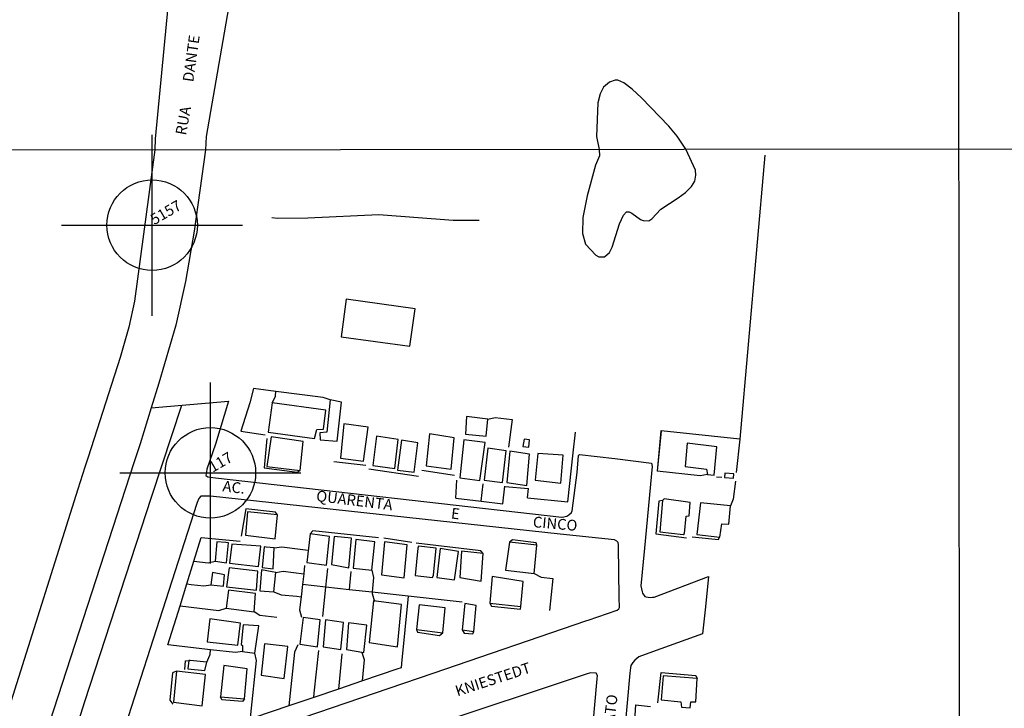
# Model space of a CAD drawing. Units: millimetres. Extents: x 187939 to 190371, y 1677049 to 1679834.
# Drawn here: x 188686 to 188915, y 1679149 to 1679308 of the extents above; entities that cross this region are included whole.
import ezdxf
from ezdxf.enums import TextEntityAlignment as Align

# ---------------------------------------------------------------- set-up
doc = ezdxf.new("R2010")
doc.units = ezdxf.units.MM
doc.header["$MEASUREMENT"] = 0
doc.header["$PDMODE"] = 34
doc.header["$PDSIZE"] = 21
for name, color, linetype in [('Identificacao', 4, 'Continuous'), ('Pontos', 1, 'Continuous'), ('V-CANTEIRO', 6, 'Continuous'), ('V-EDIFICACAO', 7, 'Continuous'), ('V-LAGOA', 210, 'Continuous'), ('V-LOTE', 30, 'Continuous'), ('V-NOME_DOS_LOGRADOUROS', 7, 'Continuous'), ('V-QUADRA', 2, 'Continuous'), ('V-TESTADA', 250, 'Continuous'), ('V-VALETA', 171, 'Continuous'), ('X-LIMITE_1000', 7, 'Continuous')]:
    doc.layers.add(name, color=color, linetype=linetype)
doc.styles.add('cdl', font='romans.shx', dxfattribs={"height": 2.5})

msp = doc.modelspace()

# ---------------------------------------------------------------- linework, layer by layer
at = {"layer": 'Pontos'}
for p in [(188716.87, 1679260.78), (188730.39, 1679203.31)]:
    msp.add_point(p, dxfattribs=at)
at = {"layer": 'V-CANTEIRO'}
msp.add_lwpolyline([(188716.65, 1679218.39), (188714.07, 1679210.06), (188712.7, 1679205.85), (188710.62, 1679199.43), (188689.21, 1679133.49), (188688.31, 1679130.21), (188688.51, 1679128.77), (188689.07, 1679127.44), (188690.52, 1679126.48), (188692.28, 1679126.32), (188693.81, 1679127.08), (188694.45, 1679128.17), (188696.77, 1679136), (188701.27, 1679150.25), (188716.76, 1679197.64), (188719.22, 1679205.16), (188723.75, 1679219)], dxfattribs=at)
at = {"layer": 'V-EDIFICACAO'}
for points in [[(188761.89, 1679243.58), (188760.78, 1679234.9), (188776.71, 1679232.73), (188777.92, 1679241.34), (188761.89, 1679243.58)], [(188744.7, 1679219.59), (188744.7, 1679219.59), (188743.78, 1679212.74), (188743.78, 1679212.74), (188754.53, 1679211.26), (188754.53, 1679211.26), (188755.12, 1679213.41), (188756.63, 1679213.42), (188757.19, 1679217.86), (188744.7, 1679219.59), (188744.7, 1679219.59)], [(188757.41, 1679212.75), (188755.77, 1679212.6), (188755.85, 1679211.01), (188755.85, 1679211.01), (188759.82, 1679210.64), (188760.85, 1679219.75), (188758.23, 1679220.25), (188757.41, 1679212.75)], [(188789.82, 1679216.41), (188789.62, 1679212.32), (188794.44, 1679211.8), (188794.44, 1679211.8), (188794.78, 1679215.75), (188789.82, 1679216.41)], [(188761.37, 1679214.65), (188761.37, 1679214.65), (188760.59, 1679206.75), (188765.93, 1679206.04), (188765.93, 1679206.04), (188766.99, 1679213.88), (188761.37, 1679214.65)], [(188768.95, 1679211.8), (188768.14, 1679205), (188773.24, 1679204.34), (188773.24, 1679204.34), (188774, 1679211.09), (188768.95, 1679211.8)], [(188781.27, 1679212.39), (188781.27, 1679212.39), (188780.5, 1679204.95), (188786.26, 1679204.15), (188786.26, 1679204.15), (188786.99, 1679211.44), (188781.27, 1679212.39)], [(188744.49, 1679211.66), (188744.49, 1679211.66), (188743.49, 1679204.79), (188751.23, 1679203.88), (188751.96, 1679210.6), (188744.49, 1679211.66)], [(188774.73, 1679210.89), (188773.8, 1679203.92), (188777.67, 1679203.44), (188778.51, 1679210.31), (188774.73, 1679210.89)], [(188789.23, 1679210.95), (188788.28, 1679202.18), (188792.92, 1679201.54), (188792.92, 1679201.54), (188794.15, 1679210.38), (188794.15, 1679210.38), (188789.23, 1679210.95)], [(188802.93, 1679209.45), (188804.28, 1679209.29), (188804.47, 1679210.98), (188803.25, 1679211.12), (188802.93, 1679209.45)], [(188841.06, 1679210.23), (188840.58, 1679204.79), (188845.57, 1679204.2), (188845.77, 1679202.9), (188847.36, 1679202.78), (188847.96, 1679209.32), (188841.06, 1679210.23)], [(188794.8, 1679209.05), (188793.95, 1679201.61), (188798.17, 1679201.06), (188798.17, 1679201.06), (188799.03, 1679208.39), (188799.03, 1679208.39), (188794.8, 1679209.05)], [(188799.88, 1679208.36), (188799.22, 1679201.07), (188803.82, 1679200.37), (188804.44, 1679207.67), (188799.88, 1679208.36)], [(188806.39, 1679207.81), (188805.81, 1679201.61), (188811.74, 1679200.95), (188812.3, 1679207.4), (188806.39, 1679207.81)], [(188849.72, 1679202.27), (188851.83, 1679202.11), (188851.93, 1679203.08), (188849.82, 1679203.23), (188849.72, 1679202.27)], [(188835.36, 1679196.89), (188834.69, 1679189.66), (188840.13, 1679189.03), (188840.41, 1679189.21), (188840.84, 1679193.25), (188841.51, 1679193.38), (188841.74, 1679196.46), (188835.71, 1679197.25)], [(188844.15, 1679196.37), (188843.3, 1679189.03), (188848.64, 1679188.38), (188848.64, 1679188.38), (188849.14, 1679191.46), (188850.74, 1679191.38), (188851.14, 1679195.66), (188844.15, 1679196.37)], [(188739, 1679194.25), (188738.52, 1679188.89), (188738.52, 1679188.89), (188745.4, 1679188.02), (188745.4, 1679188.02), (188745.96, 1679193.54), (188739, 1679194.25)], [(188752.77, 1679182.49), (188752.77, 1679182.49), (188752.77, 1679182.49), (188757.33, 1679181.93), (188758.07, 1679188.54), (188753.55, 1679189.17), (188753.55, 1679189.17), (188753.55, 1679189.17)], [(188733.99, 1679187.15), (188731.9, 1679187.3), (188731.5, 1679182.85), (188734.11, 1679182.46), (188734.58, 1679187.09), (188733.99, 1679187.15)], [(188735.37, 1679186.75), (188734.83, 1679182.36), (188741.56, 1679181.57), (188742.1, 1679186.3), (188735.37, 1679186.75)], [(188759.14, 1679188.58), (188759.14, 1679188.58), (188758.51, 1679182.06), (188762.55, 1679181.28), (188762.55, 1679181.28), (188762.55, 1679181.28), (188763.14, 1679188.14), (188763.14, 1679188.14), (188759.14, 1679188.58)], [(188764.15, 1679187.88), (188763.56, 1679181.21), (188767.89, 1679180.74), (188768.56, 1679187.33), (188764.15, 1679187.88)], [(188770.84, 1679187.28), (188770.11, 1679179.65), (188775.36, 1679178.97), (188776.1, 1679186.61), (188770.84, 1679187.28)], [(188799.8, 1679187.22), (188799.8, 1679187.22), (188798.93, 1679180.74), (188805.56, 1679179.99), (188805.56, 1679179.99), (188806.15, 1679186.5), (188799.8, 1679187.22), (188799.8, 1679187.22)], [(188743.35, 1679186.09), (188742.91, 1679186.15), (188742.41, 1679181.36), (188744.93, 1679181.05), (188745.22, 1679185.91), (188743.35, 1679186.09)], [(188778.7, 1679186.34), (188778.54, 1679185.85), (188777.93, 1679179.46), (188781.96, 1679179.01), (188782.19, 1679179.55), (188782.82, 1679185.84), (188778.7, 1679186.34)], [(188783.73, 1679185.8), (188782.94, 1679179.02), (188787.04, 1679178.46), (188787.04, 1679178.46), (188787.98, 1679185.08), (188783.73, 1679185.8)], [(188788.69, 1679185.11), (188788.27, 1679179.05), (188788.27, 1679179.05), (188793.25, 1679178.22), (188793.25, 1679178.22), (188793.69, 1679184.62), (188793.69, 1679184.62), (188788.69, 1679185.11)], [(188730.88, 1679180.17), (188730.49, 1679177.36), (188733.41, 1679177.03), (188733.64, 1679179.65), (188730.88, 1679180.17)], [(188734.75, 1679181.27), (188734.17, 1679176.87), (188741.06, 1679176.08), (188741.43, 1679180.5), (188734.75, 1679181.27)], [(188744.76, 1679180.36), (188742.25, 1679180.84), (188741.91, 1679175.96), (188745.15, 1679175.72), (188745.62, 1679180.17), (188744.76, 1679180.36)], [(188795.81, 1679179.24), (188795.81, 1679179.24), (188795.24, 1679173.08), (188802.48, 1679172.28), (188802.97, 1679178.08), (188802.97, 1679178.08), (188795.81, 1679179.24)], [(188734.6, 1679176.11), (188734.09, 1679171.89), (188740.56, 1679171.05), (188740.84, 1679175.34), (188734.6, 1679176.11)], [(188768.25, 1679173.59), (188768.25, 1679173.59), (188768.25, 1679173.59), (188767.26, 1679163.97), (188773.82, 1679162.94), (188773.82, 1679162.94), (188774.74, 1679172.74), (188774.74, 1679172.74), (188768.25, 1679173.59), (188768.25, 1679173.59)], [(188788.83, 1679166.88), (188788.83, 1679166.88), (188791.52, 1679166.54), (188792.11, 1679172.55), (188789.43, 1679172.99), (188789.43, 1679172.99), (188788.83, 1679166.88), (188788.83, 1679166.88)], [(188778.82, 1679172.71), (188778.27, 1679166.94), (188784.32, 1679166.22), (188784.91, 1679172.01), (188778.82, 1679172.71)], [(188730.25, 1679169.44), (188729.67, 1679164.12), (188736.79, 1679163.37), (188737.41, 1679168.41), (188730.25, 1679169.44)], [(188751.92, 1679169.72), (188751.92, 1679169.72), (188751.92, 1679169.72), (188751.19, 1679163.58), (188755.25, 1679162.92), (188755.87, 1679169.22), (188751.92, 1679169.72), (188751.92, 1679169.72)], [(188757.13, 1679169.2), (188757.13, 1679169.2), (188756.57, 1679162.96), (188760.66, 1679162.36), (188760.66, 1679162.36), (188761.28, 1679168.61), (188757.13, 1679169.2)], [(188762.48, 1679168.48), (188761.99, 1679162.31), (188766.03, 1679161.66), (188766.03, 1679161.66), (188766.73, 1679167.95), (188766.73, 1679167.95), (188762.48, 1679168.48)], [(188738, 1679168.06), (188737.56, 1679163.48), (188737.88, 1679163.23), (188737.81, 1679161.87), (188740.74, 1679161.46), (188741.66, 1679167.81), (188738, 1679168.06)], [(188743.64, 1679163.6), (188742.96, 1679163.61), (188742.17, 1679156.37), (188747.52, 1679155.6), (188748.34, 1679163.05), (188743.64, 1679163.6)], [(188725.72, 1679159.76), (188725.41, 1679159.8), (188725.16, 1679157.88), (188729.13, 1679157.43), (188729.59, 1679159.36), (188725.72, 1679159.76)], [(188722.5, 1679157.31), (188722.5, 1679157.31), (188721.86, 1679150.1), (188728.51, 1679149.27), (188728.51, 1679149.27), (188729.29, 1679156.49), (188722.5, 1679157.31), (188722.5, 1679157.31)], [(188733.51, 1679158.63), (188732.71, 1679151.36), (188738.28, 1679150.86), (188738.9, 1679157.85), (188733.51, 1679158.63)], [(188835.47, 1679156.25), (188835.06, 1679150.68), (188839.63, 1679150.22), (188839.72, 1679148.98), (188841.77, 1679148.76), (188841.91, 1679150.22), (188843.05, 1679150.22), (188843.39, 1679155.58), (188835.47, 1679156.25)]]:
    msp.add_lwpolyline(points, close=True, dxfattribs=at)
at = {"layer": 'V-LAGOA'}
msp.add_lwpolyline([(188819.82, 1679274.74), (188817.88, 1679267.62), (188816.81, 1679262.6), (188816.78, 1679258.88), (188817.46, 1679256.41), (188819.86, 1679253.82), (188820.57, 1679253.45), (188821.26, 1679253.41), (188821.84, 1679253.47), (188823.05, 1679254.46), (188823.63, 1679255.67), (188825.36, 1679261.11), (188826.3, 1679263.09), (188827.01, 1679263.85), (188827.62, 1679263.85), (188828.23, 1679263.6), (188830.23, 1679262.07), (188830.84, 1679261.83), (188832.13, 1679261.8), (188832.85, 1679262.23), (188834.94, 1679264.46), (188838.99, 1679267.1), (188840.66, 1679268.35), (188842.04, 1679269.73), (188842.83, 1679271), (188843.08, 1679272.38), (188843, 1679273.54), (188840.73, 1679278.39), (188840.73, 1679278.39), (188838.73, 1679281.43), (188836.83, 1679283.75), (188830.45, 1679290.34), (188828.32, 1679292.36), (188826.39, 1679293.8), (188824.98, 1679294.39), (188824.36, 1679294.45), (188823.06, 1679293.94), (188821.68, 1679292.83), (188820.87, 1679291.25), (188820.3, 1679289.2), (188820.02, 1679281.36), (188820.61, 1679278.37), (188820.61, 1679278.37), (188820.71, 1679276.89), (188819.82, 1679274.74)], close=True, dxfattribs=at)
at = {"layer": 'V-LOTE'}
for points in [[(188859.11, 1679277.06), (188853.28, 1679211.15), (188853.28, 1679211.11)], [(188745.62, 1679222.19), (188740.37, 1679222.87), (188739.52, 1679219.55)], [(188744.7, 1679219.59), (188745.47, 1679221), (188745.5, 1679221.19), (188745.62, 1679222.19)], [(188758.23, 1679220.25), (188756.57, 1679220.78), (188745.62, 1679222.19)], [(188739.52, 1679219.55), (188737.49, 1679212.96)], [(188794.78, 1679215.75), (188796.48, 1679216.16)], [(188796.48, 1679216.16), (188800.42, 1679215.72), (188799.63, 1679209.24)], [(188737.49, 1679212.96), (188743.09, 1679212.15)], [(188814.64, 1679207.96), (188815.18, 1679212.72)], [(188835, 1679213.06), (188834.96, 1679213.06), (188834.08, 1679203.7)], [(188853.28, 1679211.11), (188835, 1679213.06)], [(188853.28, 1679211.11), (188852.41, 1679203.36)], [(188804, 1679197.54), (188813.34, 1679196.56), (188814.64, 1679207.96)], [(188844.07, 1679202.65), (188834.08, 1679203.7)], [(188845.77, 1679202.9), (188844.07, 1679202.65)], [(188787.35, 1679197.42), (188787.57, 1679201.63)], [(188793.27, 1679196.72), (188793.71, 1679200.74)], [(188849.15, 1679202.2), (188847.85, 1679202.29)], [(188852.31, 1679201.37), (188851.75, 1679197.21)], [(188798.27, 1679196.13), (188798.75, 1679200.19)], [(188804, 1679197.54), (188804.2, 1679199.68)], [(188787.35, 1679197.42), (188793.27, 1679196.72)], [(188793.27, 1679196.72), (188798.27, 1679196.13)], [(188851.75, 1679197.21), (188851.14, 1679195.66)], [(188726.57, 1679182.85), (188728.26, 1679188.31)], [(188728.26, 1679188.31), (188731.56, 1679188)], [(188745.22, 1679185.91), (188746.97, 1679186.17), (188751.25, 1679185.64), (188753.11, 1679185.4)], [(188724.93, 1679177.54), (188726.57, 1679182.85)], [(188726.57, 1679182.85), (188729.87, 1679182.44), (188731.5, 1679182.85)], [(188745.62, 1679180.17), (188747.28, 1679180.47), (188752.05, 1679179.92)], [(188752.05, 1679179.92), (188751.76, 1679177.41)], [(188752.26, 1679181.8), (188752.05, 1679179.92)], [(188757.2, 1679176.8), (188757.67, 1679181.12)], [(188763.01, 1679180.39), (188762.68, 1679177.21), (188762.57, 1679176.21)], [(188767.89, 1679180.74), (188768.22, 1679179.03), (188767.96, 1679175.61)], [(188805.56, 1679179.99), (188807.16, 1679179.14)], [(188723.35, 1679172.45), (188724.93, 1679177.54)], [(188724.93, 1679177.54), (188725.93, 1679177.42), (188728.9, 1679177.08), (188730.49, 1679177.36)], [(188807.16, 1679179.14), (188809.87, 1679178.8), (188809.12, 1679171.36)], [(188745.15, 1679175.72), (188746.79, 1679175.05), (188750.43, 1679174.67), (188751.43, 1679174.56)], [(188751.76, 1679177.41), (188751.43, 1679174.56)], [(188757.2, 1679176.8), (188751.76, 1679177.41)], [(188756.47, 1679169.99), (188757.2, 1679176.8)], [(188762.57, 1679176.21), (188757.2, 1679176.8)], [(188767.96, 1679175.61), (188762.57, 1679176.21)], [(188767.96, 1679175.61), (188767.94, 1679175.29), (188768.45, 1679173.48)], [(188776.34, 1679174.68), (188767.96, 1679175.61)], [(188751.43, 1679174.56), (188751.08, 1679171.51), (188751.53, 1679169.83)], [(188776.34, 1679174.68), (188774.78, 1679159.1), (188774.68, 1679158.11)], [(188788.81, 1679173.29), (188776.34, 1679174.68)], [(188720.55, 1679163.38), (188723.35, 1679172.45)], [(188723.35, 1679172.45), (188732.32, 1679171.35), (188734.09, 1679171.89)], [(188745.8, 1679169.74), (188741.9, 1679170.2), (188740.56, 1679171.05)], [(188730.45, 1679162.27), (188720.55, 1679163.38)], [(188729.59, 1679159.36), (188730.28, 1679160.98), (188730.31, 1679161.27), (188730.45, 1679162.27)], [(188737.81, 1679161.87), (188736.25, 1679161.62), (188730.45, 1679162.27)], [(188739.71, 1679146.23), (188739.81, 1679147.21), (188741.13, 1679159.78), (188740.74, 1679161.46)], [(188750.69, 1679163.43), (188749.93, 1679161.72), (188748.62, 1679149.25)], [(188754.37, 1679151.2), (188754.48, 1679152.21), (188755.55, 1679162.11)], [(188765.69, 1679155.05), (188766.19, 1679159.91), (188765.66, 1679161.56)], [(188760.93, 1679161.35), (188760.1, 1679153.15)], [(188774.68, 1679158.11), (188773.66, 1679157.76), (188765.69, 1679155.05)], [(188765.69, 1679155.05), (188760.1, 1679153.15)], [(188760.1, 1679153.15), (188754.37, 1679151.2)], [(188754.37, 1679151.2), (188748.62, 1679149.25)], [(188748.62, 1679149.25), (188740.66, 1679146.55), (188739.71, 1679146.23)], [(188829.07, 1679149.49), (188828.73, 1679144.59)], [(188829.07, 1679149.49), (188832.59, 1679149.12)]]:
    msp.add_lwpolyline(points, dxfattribs=at)
at = {"layer": 'V-QUADRA'}
for points in [[(188743.33, 1679361.65), (188729.44, 1679281.36), (188729.23, 1679278.28), (188726.64, 1679259.39), (188724.6, 1679247.74), (188722.37, 1679237.56), (188718.44, 1679224.15), (188716.65, 1679218.39), (188734.61, 1679219.94), (188731.58, 1679210), (188729.6, 1679204.2), (188729.58, 1679204.06), (188729.37, 1679202.69), (188729.79, 1679202.37), (188731.58, 1679202.17), (188812, 1679193.06), (188812.04, 1679193.06), (188813.13, 1679193.25), (188813.63, 1679193.54), (188814.22, 1679194.11), (188814.37, 1679194.52), (188815.5, 1679203.38), (188815.82, 1679207.31), (188816.04, 1679207.61), (188824.29, 1679206.62), (188832.82, 1679205.6), (188832.96, 1679204.78), (188831.16, 1679185.81), (188830.33, 1679177.11), (188830.6, 1679175.71), (188830.67, 1679175.36), (188831.25, 1679174.65), (188831.55, 1679174.51), (188832.46, 1679174.39), (188833.03, 1679174.45), (188833.38, 1679174.49), (188846.04, 1679179.23), (188845.3, 1679172.26), (188844.62, 1679165.96), (188833.03, 1679161.75), (188829.82, 1679160.59), (188828.89, 1679159.86), (188828.44, 1679159.28), (188828, 1679158.58), (188827.88, 1679158.05), (188827.77, 1679156.81), (188817.69, 1679045.07)], [(188722.52, 1679332.51), (188717.54, 1679280.81), (188717.47, 1679278.27), (188712.76, 1679243.16), (188711.43, 1679237.09), (188709.48, 1679230.05), (188702.02, 1679206.99), (188701.27, 1679204.67), (188699.65, 1679199.55), (188684.06, 1679150.18)], [(188715.61, 1679134.16), (188771.89, 1679153.38), (188771.89, 1679153.38), (188782.12, 1679156.87), (188782.12, 1679156.87), (188817.75, 1679169.04), (188818.12, 1679169.17), (188818.12, 1679169.17), (188824.8, 1679171.49), (188825.19, 1679171.73), (188825.33, 1679172.05), (188825.3, 1679174.38), (188825.3, 1679174.38), (188825.15, 1679186.3), (188825.15, 1679186.3), (188825.15, 1679186.61), (188825.01, 1679187.16), (188824.76, 1679187.45), (188824.16, 1679187.74), (188811.56, 1679189.1), (188811.56, 1679189.1), (188730.4, 1679197.89), (188730.4, 1679197.89), (188730.3, 1679197.89), (188730.3, 1679197.89), (188728.2, 1679197.91), (188727.69, 1679197.37), (188727.34, 1679196.46), (188727.34, 1679196.46), (188727.25, 1679196.22), (188711.32, 1679146.67)], [(188814.62, 1679093.23), (188820.08, 1679154.68), (188820.08, 1679154.68), (188820.16, 1679155.56), (188820.16, 1679155.56), (188820.24, 1679156.32), (188819.92, 1679156.84), (188818.65, 1679156.93), (188817.59, 1679156.58), (188817.59, 1679156.58), (188780.9, 1679144.42)]]:
    msp.add_lwpolyline(points, dxfattribs=at)
at = {"layer": 'V-TESTADA'}
for points in [[(188835, 1679213.06), (188834.08, 1679203.7)], [(188743.53, 1679211.28), (188742.84, 1679204.51), (188750.57, 1679203.44), (188751.23, 1679203.88)], [(188759.04, 1679205.92), (188766.51, 1679205.13)], [(188767.2, 1679204.21), (188778.69, 1679202.51)], [(188779.51, 1679203.91), (188787.04, 1679202.81)], [(188798.75, 1679200.16), (188804.2, 1679199.68)], [(188834.47, 1679196.74), (188833.83, 1679189.18), (188840.89, 1679188.26)], [(188835.36, 1679196.89), (188834.47, 1679196.74)], [(188738.62, 1679195), (188737.55, 1679188.6)], [(188745.96, 1679193.54), (188745.53, 1679194.2), (188738.62, 1679195)], [(188769.4, 1679188.23), (188754.19, 1679189.89), (188753.55, 1679189.17)], [(188728.26, 1679188.31), (188737.32, 1679187.49)], [(188777.12, 1679187.13), (188770.66, 1679188.17)], [(188793.15, 1679185.24), (188778.13, 1679187.01)], [(188806.03, 1679187.07), (188800.49, 1679187.74), (188799.8, 1679187.22)], [(188806.15, 1679186.5), (188806.03, 1679187.07)], [(188842.24, 1679188.44), (188848.3, 1679187.82)], [(188848.3, 1679187.82), (188848.68, 1679188.65)], [(188793.69, 1679184.62), (188793.15, 1679185.24)], [(188795.24, 1679173.08), (188795.62, 1679172.4)], [(188795.62, 1679172.4), (188802.34, 1679171.7)], [(188802.34, 1679171.7), (188802.48, 1679172.28)], [(188778.27, 1679166.94), (188778.47, 1679166.33), (188783.57, 1679165.59), (188784.32, 1679166.22)], [(188788.83, 1679166.88), (188789.34, 1679166.14), (188791.29, 1679165.96), (188791.52, 1679166.54)], [(188724.48, 1679157.69), (188724.6, 1679159.67), (188725.41, 1679159.8)], [(188722.5, 1679157.31), (188721.62, 1679156.89), (188720.95, 1679150.6), (188721.69, 1679149.66)], [(188834.22, 1679149.96), (188835.03, 1679156.97), (188843.05, 1679156.29)], [(188843.05, 1679156.29), (188843.39, 1679155.58)], [(188738.28, 1679150.86), (188737.81, 1679150.24), (188733.03, 1679150.67), (188732.71, 1679151.36)]]:
    msp.add_lwpolyline(points, dxfattribs=at)
at = {"layer": 'V-VALETA'}
msp.add_lwpolyline([(188792.79, 1679261.84), (188791.8, 1679261.85), (188786.77, 1679261.9), (188769.51, 1679263.18), (188753.04, 1679262.42), (188745.98, 1679262.3), (188744.63, 1679262.51)], dxfattribs=at)
at = {"layer": 'X-LIMITE_1000'}
for p, q in [((188906.38, 1677061.29), (188903.6, 1679832.67)), ((190351.44, 1679279.81), (187939.3, 1679277.44))]:
    msp.add_line(p, q, dxfattribs=at)

# ---------------------------------------------------------------- texts
at = {"layer": 'Identificacao', "style": 'cdl'}
for tag, p, s in [('5157', (188717.37, 1679260.78), '5157'), ('117', (188730.89, 1679203.31), '117')]:
    msp.add_attdef(tag, p, s, height=2.5, rotation=30, dxfattribs=at)
at = {"layer": 'V-NOME_DOS_LOGRADOUROS'}
for s, rotation, p in [('DANTE', 82, (188727.19, 1679293.78)), ('RUA', 79.5828, (188725.48, 1679281.38)), ('AC.', 353, (188733.02, 1679198.28)), ('QUARENTA', 353, (188754.75, 1679196.01)), ('E  ', 353, (188786.05, 1679191.97)), ('CINCO', 355, (188805.1, 1679189.95)), ('KNIESTEDT', 18, (188787.97, 1679150.68)), ('TURCATO', 83, (188823.84, 1679136.28))]:
    msp.add_text(s, height=2.5, rotation=rotation, dxfattribs=at).set_placement(p, align=Align.BOTTOM_LEFT)

doc.saveas('drawing.dxf')
